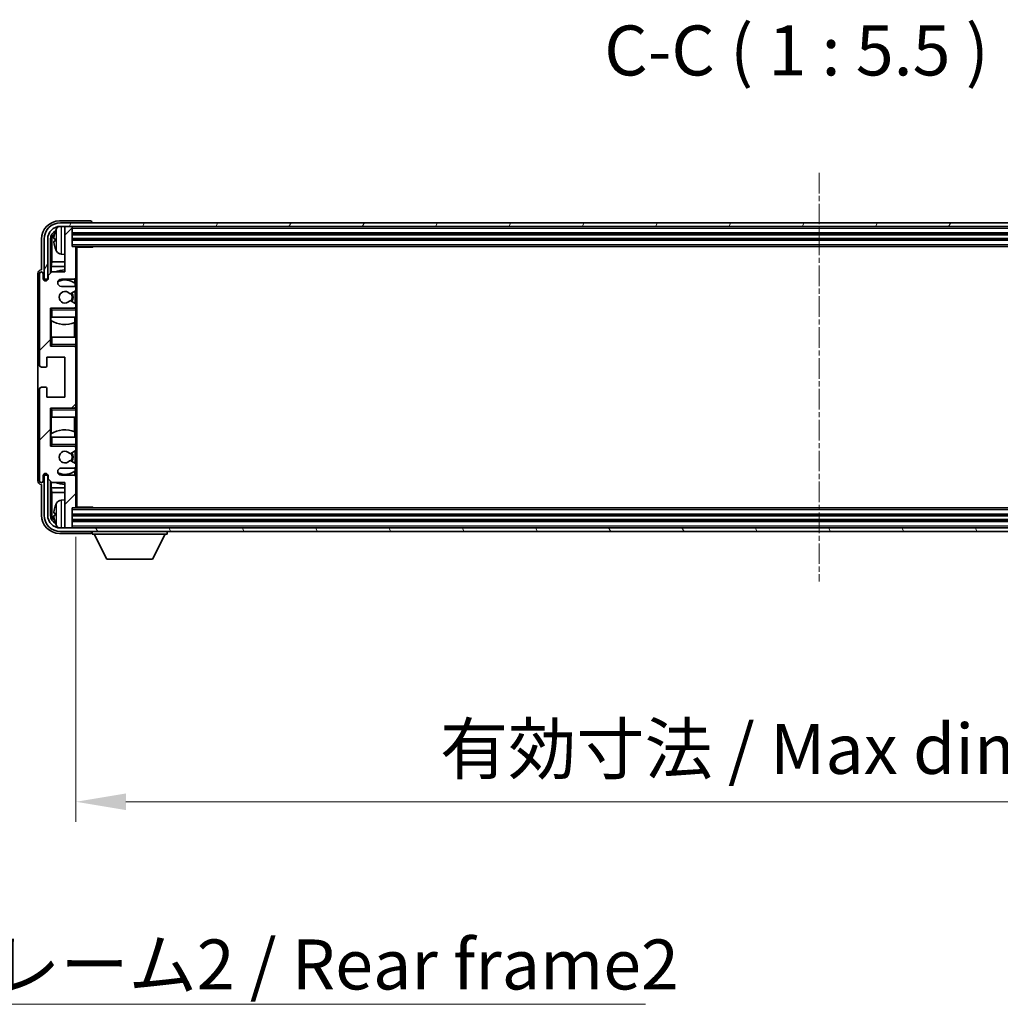
# Model space of a CAD drawing. Units: millimetres. Extents: x 0 to 11605, y -1 to 1545.
# Drawn here: x 2844 to 3114, y 929 to 1200 of the extents above; entities that cross this region are included whole.
import ezdxf

# ---------------------------------------------------------------- set-up
doc = ezdxf.new("R2010")
doc.units = ezdxf.units.MM
doc.linetypes.add('CHAIN', pattern=[0.3543, 0.2362, -0.0295, 0.0591, -0.0295])
for name, color, linetype, lineweight in [('Centerline (ISO)', 131, 'Continuous', 18), ('Dimension (ISO)', 7, 'Continuous', 18), ('Dimension (ISO) @ 1', 7, 'Continuous', 18), ('Hatch (ISO)', 1, 'Continuous', 18), ('Symbol (ISO)', 7, 'Continuous', 18), ('Symbol (ISO) @ 1', 7, 'Continuous', 18), ('Visible (ISO)', 7, 'Continuous', 35), ('Visible Narrow (ISO)', 7, 'Continuous', 25)]:
    doc.layers.add(name, color=color, linetype=linetype, lineweight=lineweight)
doc.styles.add('Note Text (TK)', font='MS PGothic.ttf')
doc.dimstyles.new('Default - Method 1b (TK)', dxfattribs={"dimscale": 3, "dimtxt": 2.5, "dimasz": 2.5, "dimexe": 1, "dimexo": 1.5, "dimgap": 1, "dimtad": 1, "dimtoh": 1, "dimrnd": 1e-08, "dimdsep": 46, "dimtxsty": 'Note Text (TK)', "dimcen": 0.09, "dimdle": 5, "dimclrd": 100, "dimclre": 100, "dimclrt": 7, "dimadec": 1, "dimazin": 1, "dimtfac": 1, "dimtmove": 0, "dimatfit": 3, "dimfxl": 1, "dimtolj": 1, "dimlwd": -1, "dimlwe": -1, "dimarcsym": 0})
doc.dimstyles.new('Default - Method 1b (TK)$7', dxfattribs={"dimscale": 3, "dimtxt": 2.5, "dimasz": 2.5, "dimexe": 1, "dimexo": 1.5, "dimgap": 1, "dimtad": 1, "dimtoh": 1, "dimrnd": 1e-08, "dimdsep": 46, "dimtxsty": 'Note Text (TK)', "dimcen": 0.09, "dimdle": 5, "dimclrd": 100, "dimclre": 100, "dimclrt": 7, "dimadec": 1, "dimazin": 1, "dimtfac": 1, "dimtmove": 0, "dimatfit": 3, "dimfxl": 1, "dimtolj": 1, "dimlwd": -1, "dimlwe": -1, "dimarcsym": 0})

# ---------------------------------------------------------------- blocks, each defined once
blk = doc.blocks.new('*D103')
at = {"layer": 'Defpoints', "color": 0}
for p in [(2859.8, 1065.86), (3268.8, 1065.86), (3268.8, 984.69)]:
    blk.add_point(p, dxfattribs=at)
at = {"layer": 'Dimension (ISO)', "color": 100}
for p, q in [((2859.8, 1057.61), (2859.8, 979.19)), ((3268.8, 1057.61), (3268.8, 979.19)), ((2873.55, 984.69), (3255.05, 984.69))]:
    blk.add_line(p, q, dxfattribs=at)
for points in [[(2873.55, 986.98), (2873.55, 982.4), (2859.8, 984.69)], [(3255.05, 986.98), (3255.05, 982.4), (3268.8, 984.69)]]:
    blk.add_solid(points, dxfattribs=at)
at = {"layer": 'Dimension (ISO)', "color": 7, "insert": (2959.97, 999.25), "char_height": 13.75, "attachment_point": 4, "style": 'Note Text (TK)'}
blk.add_mtext('\\A1;\\fＭＳ Ｐゴシック|b0|i0;\\H13.7500;有効寸法 / Max dim. 409', dxfattribs=at)

msp = doc.modelspace()

# ---------------------------------------------------------------- hatches: boundary and pattern name
at = {"layer": 'Hatch (ISO)'}
h = msp.add_hatch(dxfattribs=at)
h.set_pattern_fill('ANSI31', color=256, scale=139.7, angle=14.999978, style=0)
h.set_pattern_definition([(60, (1103.502, -44.67), (-15.12297, 8.73126), [])])
edge = h.paths.add_edge_path()
edge.add_ellipse((3273.0521, 1139.5562), major_axis=(0, 3.5), ratio=1, start_angle=270, end_angle=360)
edge.add_line((3273.0521, 1143.0562), (3271.5021, 1143.0562))
edge.add_line((3271.5021, 1143.0562), (3270.1021, 1143.0562))
edge.add_line((3270.1021, 1143.0562), (2858.5021, 1143.0562))
edge.add_line((2858.5021, 1143.0562), (2857.1021, 1143.0562))
edge.add_line((2857.1021, 1143.0562), (2855.5521, 1143.0562))
edge.add_ellipse((2855.5521, 1139.5562), major_axis=(-3.5, 0), ratio=1, start_angle=270, end_angle=360)
edge.add_line((2852.0521, 1139.5562), (2852.0521, 1128.5562))
edge.add_line((2852.0521, 1128.5562), (2851.0521, 1128.5562))
edge.add_line((2851.0521, 1128.5562), (2851.0521, 1139.5562))
edge.add_ellipse((2855.5521, 1139.5562), major_axis=(0, 4.5), ratio=1, start_angle=0, end_angle=90, ccw=False)
edge.add_line((2855.5521, 1144.0562), (3273.0521, 1144.0562))
edge.add_ellipse((3273.0521, 1139.5562), major_axis=(4.5, 0), ratio=1, start_angle=0, end_angle=90, ccw=False)
edge.add_line((3277.5521, 1139.5562), (3277.5521, 1128.5562))
edge.add_line((3277.5521, 1128.5562), (3276.5521, 1128.5562))
edge.add_line((3276.5521, 1128.5562), (3276.5521, 1139.5562))
h = msp.add_hatch(dxfattribs=at)
h.set_pattern_fill('ANSI31', color=256, scale=139.7, style=0)
h.set_pattern_definition([(45, (1103.502, -44.67), (-12.34785, 12.34785), [])])
edge = h.paths.add_edge_path()
edge.add_line((2859.3021, 1126.5562), (2855.8021, 1126.5562))
edge.add_ellipse((2855.8021, 1127.5562), major_axis=(0, -1), ratio=1, start_angle=180, end_angle=360, ccw=False)
edge.add_line((2855.8021, 1128.5562), (2859.3021, 1128.5562))
edge.add_ellipse((2859.3021, 1129.0562), major_axis=(0, -0.5), ratio=1, start_angle=0, end_angle=90)
edge.add_line((2859.8021, 1129.0562), (2859.8021, 1137.2562))
edge.add_ellipse((2859.5021, 1137.2562), major_axis=(0.3, 0), ratio=1, start_angle=0, end_angle=90)
edge.add_line((2859.5021, 1137.5562), (2858.8021, 1137.5562))
edge.add_line((2858.8021, 1137.5562), (2858.8021, 1142.7562))
edge.add_ellipse((2858.5021, 1142.7562), major_axis=(0.3, 0), ratio=1, start_angle=0, end_angle=90)
edge.add_line((2858.5021, 1143.0562), (2857.1021, 1143.0562))
edge.add_ellipse((2857.1021, 1142.7562), major_axis=(0, 0.3), ratio=1, start_angle=0, end_angle=90)
edge.add_line((2856.8021, 1142.7562), (2856.8021, 1130.5562))
edge.add_line((2856.8021, 1130.5562), (2853.1521, 1130.5562))
edge.add_line((2853.1521, 1130.5562), (2852.1521, 1129.5562))
edge.add_line((2852.1521, 1129.5562), (2852.1521, 1128.6562))
edge.add_ellipse((2851.4771, 1128.7359), major_axis=(0.675, -0.0797), ratio=1, start_angle=193.465843, end_angle=360, ccw=False)
edge.add_line((2850.8021, 1128.6562), (2850.8021, 1130.0562))
edge.add_ellipse((2850.3021, 1130.0562), major_axis=(0.5, 0), ratio=1, start_angle=0, end_angle=180)
edge.add_line((2849.8021, 1130.0562), (2849.8021, 1104.8062))
edge.add_ellipse((2850.3021, 1104.8062), major_axis=(-0.5, 0), ratio=1, start_angle=0, end_angle=90)
edge.add_line((2850.3021, 1104.3062), (2851.5021, 1104.3062))
edge.add_ellipse((2851.5021, 1104.6062), major_axis=(0, -0.3), ratio=1, start_angle=0, end_angle=90)
edge.add_line((2851.8021, 1104.6062), (2851.8021, 1107.0562))
edge.add_line((2851.8021, 1107.0562), (2856.8021, 1107.0562))
edge.add_line((2856.8021, 1107.0562), (2856.8021, 1096.0562))
edge.add_line((2856.8021, 1096.0562), (2851.8021, 1096.0562))
edge.add_line((2851.8021, 1096.0562), (2851.8021, 1098.5062))
edge.add_ellipse((2851.5021, 1098.5062), major_axis=(0.3, 0), ratio=1, start_angle=0, end_angle=90)
edge.add_line((2851.5021, 1098.8062), (2850.3021, 1098.8062))
edge.add_ellipse((2850.3021, 1098.3062), major_axis=(0, 0.5), ratio=1, start_angle=0, end_angle=90)
edge.add_line((2849.8021, 1098.3062), (2849.8021, 1073.0562))
edge.add_ellipse((2850.3021, 1073.0562), major_axis=(-0.5, 0), ratio=1, start_angle=0, end_angle=180)
edge.add_line((2850.8021, 1073.0562), (2850.8021, 1074.4562))
edge.add_ellipse((2851.4771, 1074.3765), major_axis=(-0.675, 0.0797), ratio=1, start_angle=193.465843, end_angle=360, ccw=False)
edge.add_line((2852.1521, 1074.4562), (2852.1521, 1073.5562))
edge.add_line((2852.1521, 1073.5562), (2853.1521, 1072.5562))
edge.add_line((2853.1521, 1072.5562), (2856.8021, 1072.5562))
edge.add_line((2856.8021, 1072.5562), (2856.8021, 1060.3562))
edge.add_ellipse((2857.1021, 1060.3562), major_axis=(-0.3, 0), ratio=1, start_angle=0, end_angle=90)
edge.add_line((2857.1021, 1060.0562), (2858.5021, 1060.0562))
edge.add_ellipse((2858.5021, 1060.3562), major_axis=(0, -0.3), ratio=1, start_angle=0, end_angle=90)
edge.add_line((2858.8021, 1060.3562), (2858.8021, 1065.5562))
edge.add_line((2858.8021, 1065.5562), (2859.5021, 1065.5562))
edge.add_ellipse((2859.5021, 1065.8562), major_axis=(0, -0.3), ratio=1, start_angle=0, end_angle=90)
edge.add_line((2859.8021, 1065.8562), (2859.8021, 1074.0562))
edge.add_ellipse((2859.3021, 1074.0562), major_axis=(0.5, 0), ratio=1, start_angle=0, end_angle=90)
edge.add_line((2859.3021, 1074.5562), (2855.8021, 1074.5562))
edge.add_ellipse((2855.8021, 1075.5562), major_axis=(0, -1), ratio=1, start_angle=180, end_angle=360, ccw=False)
edge.add_line((2855.8021, 1076.5562), (2859.3021, 1076.5562))
edge.add_ellipse((2859.3021, 1077.0562), major_axis=(0, -0.5), ratio=1, start_angle=0, end_angle=90)
edge.add_line((2859.8021, 1077.0562), (2859.8021, 1077.5664))
edge.add_ellipse((2859.5021, 1077.5664), major_axis=(0.3, 0), ratio=1, start_angle=0, end_angle=60)
edge.add_line((2859.6521, 1077.8262), (2858.3788, 1078.5613))
edge.add_ellipse((2858.2288, 1078.3015), major_axis=(0.15, 0.2598), ratio=1, start_angle=0, end_angle=78.671012)
edge.add_ellipse((2856.8021, 1079.5562), major_axis=(1.2015, -1.0566), ratio=1, start_angle=82.662386, end_angle=360, ccw=False)
edge.add_ellipse((2858.2287, 1080.811), major_axis=(-0.2253, -0.1981), ratio=1, start_angle=0, end_angle=77.981127)
edge.add_line((2858.3756, 1080.5495), (2859.649, 1081.2644))
edge.add_ellipse((2859.5021, 1081.526), major_axis=(0.1469, -0.2616), ratio=1, start_angle=0, end_angle=60.685474)
edge.add_line((2859.8021, 1081.526), (2859.8021, 1082.0562))
edge.add_ellipse((2859.3021, 1082.0562), major_axis=(0.5, 0), ratio=1, start_angle=0, end_angle=90)
edge.add_line((2859.3021, 1082.5562), (2852.8021, 1082.5562))
edge.add_line((2852.8021, 1082.5562), (2852.8021, 1093.0562))
edge.add_line((2852.8021, 1093.0562), (2859.3021, 1093.0562))
edge.add_ellipse((2859.3021, 1093.5562), major_axis=(0, -0.5), ratio=1, start_angle=0, end_angle=90)
edge.add_line((2859.8021, 1093.5562), (2859.8021, 1109.5562))
edge.add_ellipse((2859.3021, 1109.5562), major_axis=(0.5, 0), ratio=1, start_angle=0, end_angle=90)
edge.add_line((2859.3021, 1110.0562), (2852.8021, 1110.0562))
edge.add_line((2852.8021, 1110.0562), (2852.8021, 1120.5562))
edge.add_line((2852.8021, 1120.5562), (2859.3021, 1120.5562))
edge.add_ellipse((2859.3021, 1121.0562), major_axis=(0, -0.5), ratio=1, start_angle=0, end_angle=90)
edge.add_line((2859.8021, 1121.0562), (2859.8021, 1121.5864))
edge.add_ellipse((2859.5021, 1121.5864), major_axis=(0.3, 0), ratio=1, start_angle=0, end_angle=60.685474)
edge.add_line((2859.649, 1121.848), (2858.3756, 1122.563))
edge.add_ellipse((2858.2287, 1122.3014), major_axis=(0.1469, 0.2616), ratio=1, start_angle=0, end_angle=77.981127)
edge.add_ellipse((2856.8021, 1123.5562), major_axis=(1.2014, -1.0567), ratio=1, start_angle=82.662386, end_angle=360, ccw=False)
edge.add_ellipse((2858.2288, 1124.8109), major_axis=(-0.2253, -0.1981), ratio=1, start_angle=0, end_angle=78.671012)
edge.add_line((2858.3788, 1124.5511), (2859.6521, 1125.2862))
edge.add_ellipse((2859.5021, 1125.546), major_axis=(0.15, -0.2598), ratio=1, start_angle=0, end_angle=60)
edge.add_line((2859.8021, 1125.546), (2859.8021, 1126.0562))
edge.add_ellipse((2859.3021, 1126.0562), major_axis=(0.5, 0), ratio=1, start_angle=0, end_angle=90)
h = msp.add_hatch(dxfattribs=at)
h.set_pattern_fill('ANSI31', color=256, scale=139.7, angle=75.000175, style=0)
h.set_pattern_definition([(120.0002, (1103.502, -44.67), (-15.12294, -8.7313), [])])
edge = h.paths.add_edge_path()
edge.add_ellipse((2855.5521, 1063.5562), major_axis=(0, -3.5), ratio=1, start_angle=270, end_angle=360)
edge.add_line((2855.5521, 1060.0562), (2857.1021, 1060.0562))
edge.add_line((2857.1021, 1060.0562), (2858.5021, 1060.0562))
edge.add_line((2858.5021, 1060.0562), (3270.1021, 1060.0562))
edge.add_line((3270.1021, 1060.0562), (3271.5021, 1060.0562))
edge.add_line((3271.5021, 1060.0562), (3273.0521, 1060.0562))
edge.add_ellipse((3273.0521, 1063.5562), major_axis=(3.5, 0), ratio=1, start_angle=270, end_angle=360)
edge.add_line((3276.5521, 1063.5562), (3276.5521, 1074.5562))
edge.add_line((3276.5521, 1074.5562), (3277.5521, 1074.5562))
edge.add_line((3277.5521, 1074.5562), (3277.5521, 1063.5562))
edge.add_ellipse((3273.0521, 1063.5562), major_axis=(0, -4.5), ratio=1, start_angle=0, end_angle=90, ccw=False)
edge.add_line((3273.0521, 1059.0562), (2855.5521, 1059.0562))
edge.add_ellipse((2855.5521, 1063.5562), major_axis=(-4.5, 0), ratio=1, start_angle=0, end_angle=90, ccw=False)
edge.add_line((2851.0521, 1063.5562), (2851.0521, 1074.5562))
edge.add_line((2851.0521, 1074.5562), (2852.0521, 1074.5562))
edge.add_line((2852.0521, 1074.5562), (2852.0521, 1063.5562))

# ---------------------------------------------------------------- linework, layer by layer
at = {"layer": 'Centerline (ISO)', "linetype": 'CHAIN', "ltscale": 23.990969}
msp.add_line((3064.3021, 1157.8062), (3064.3021, 1045.3062), dxfattribs=at)
at = {"layer": 'Visible (ISO)'}
for p, q in [((2863.8024, 1144.5562), (2855.299, 1144.5562)), ((3273.0521, 1144.0562), (2855.5521, 1144.0562)), ((2864.3021, 1144.0562), (2864.3021, 1144.0565)), ((2855.5521, 1143.0562), (3273.0521, 1143.0562)), ((2856.8021, 1142.7562), (2856.8021, 1143.0562)), ((2856.8021, 1142.7562), (2856.8021, 1130.5562)), ((2858.5021, 1143.0562), (2857.1021, 1143.0562)), ((2858.8021, 1142.7562), (2858.8021, 1143.0562)), ((2858.8021, 1137.5562), (2858.8021, 1142.7562)), ((2858.8021, 1141.0562), (3269.8021, 1141.0562)), ((2850.3021, 1139.5593), (2850.3021, 1131.0562)), ((2851.0521, 1139.5562), (2851.0521, 1128.5562)), ((2852.0521, 1128.5562), (2852.0521, 1139.5562)), ((2852.8036, 1130.2077), (2852.8036, 1139.5562)), ((2853.1528, 1139.207), (2853.1528, 1133.2774)), ((2854.0881, 1139.5885), (2854.0881, 1139.0239)), ((2858.8021, 1139.5562), (3269.8021, 1139.5562)), ((2859.5021, 1137.5562), (2858.8021, 1137.5562)), ((2859.5021, 1137.5562), (3269.1021, 1137.5562)), ((2859.7979, 1137.3062), (2864.3726, 1137.3062)), ((2859.8021, 1137.3062), (2859.8021, 1137.2562)), ((2859.8021, 1129.0562), (2859.8021, 1137.2562)), ((2860.0521, 1065.8062), (2860.0521, 1137.3062)), ((2864.3726, 1137.3062), (2864.3726, 1137.5562)), ((2864.6226, 1137.5562), (2864.3726, 1137.3062)), ((2852.9782, 1131.9965), (2853.1528, 1133.2774)), ((2856.8021, 1133.2774), (2853.1528, 1133.2774)), ((2855.7431, 1135.3989), (2856.8021, 1135.3062)), ((2850.3021, 1131.0562), (2850.3015, 1131.0562)), ((2853.1521, 1130.5562), (2852.1521, 1129.5562)), ((2856.8021, 1131.9965), (2852.9782, 1131.9965)), ((2852.9782, 1131.9965), (2852.9782, 1130.3823)), ((2856.8021, 1130.5562), (2853.1521, 1130.5562)), ((2849.3021, 1130.0568), (2849.3021, 1073.0556)), ((2849.8021, 1130.0562), (2849.8021, 1104.8062)), ((2850.8021, 1128.6562), (2850.8021, 1130.0562)), ((2851.0521, 1128.5562), (2852.0521, 1128.5562)), ((2852.1521, 1129.5562), (2852.1521, 1128.6562)), ((2855.8021, 1128.5562), (2859.3021, 1128.5562)), ((2859.5576, 1127.4252), (2859.5576, 1128.6265)), ((2859.6275, 1126.4358), (2859.6275, 1127.3745)), ((2859.8021, 1129.0562), (2859.8021, 1126.0562)), ((2859.3021, 1126.5562), (2855.8021, 1126.5562)), ((2858.3788, 1124.5511), (2859.6521, 1125.2862)), ((2859.6275, 1121.86), (2859.6275, 1125.272)), ((2859.8021, 1125.546), (2859.8021, 1126.0562)), ((2859.8021, 1125.546), (2859.8021, 1121.5864)), ((2859.649, 1121.848), (2858.3756, 1122.563)), ((2852.8021, 1110.0562), (2852.8021, 1120.5562)), ((2852.8021, 1120.5562), (2859.3021, 1120.5562)), ((2853.3021, 1120.0562), (2852.8021, 1120.5562)), ((2859.8021, 1120.5562), (2859.3021, 1120.5562)), ((2859.6275, 1120.5562), (2859.6275, 1120.6766)), ((2859.8021, 1121.0562), (2859.8021, 1121.5864)), ((2859.8021, 1121.0562), (2859.8021, 1120.5562)), ((2859.8021, 1120.5562), (2859.8021, 1120.0562)), ((2859.8021, 1118.0562), (2859.8021, 1120.0562)), ((2853.3021, 1118.0562), (2852.8021, 1118.0562)), ((2852.8042, 1112.5562), (2852.8042, 1118.0562)), ((2852.874, 1118.0562), (2852.874, 1117.1671)), ((2852.9788, 1117.1039), (2852.9788, 1112.5562)), ((2853.3021, 1118.0562), (2859.8021, 1118.0562)), ((2859.4529, 1112.5562), (2859.4529, 1116.5403)), ((2859.5576, 1116.5808), (2859.5576, 1118.0562)), ((2859.8021, 1118.0562), (2859.8021, 1112.5562)), ((2852.8021, 1112.5562), (2853.3021, 1112.5562)), ((2859.8021, 1112.5562), (2853.3021, 1112.5562)), ((2859.8021, 1110.5562), (2859.8021, 1112.5562)), ((2853.3021, 1110.5562), (2852.8021, 1110.0562)), ((2859.3021, 1110.0562), (2852.8021, 1110.0562)), ((2859.3021, 1110.0562), (2859.8021, 1110.0562)), ((2859.6275, 1109.9358), (2859.6275, 1110.0562)), ((2859.8021, 1110.5562), (2859.8021, 1110.0562)), ((2859.8021, 1110.0562), (2859.8021, 1109.5562)), ((2859.8021, 1093.5562), (2859.8021, 1109.5562)), ((2851.8021, 1104.6062), (2851.8021, 1107.0562)), ((2851.8021, 1107.0562), (2856.8021, 1107.0562)), ((2856.8021, 1107.0562), (2856.8021, 1096.0562)), ((2850.3021, 1104.3062), (2851.5021, 1104.3062)), ((2849.8021, 1098.3062), (2849.8021, 1073.0562)), ((2851.5021, 1098.8062), (2850.3021, 1098.8062)), ((2851.8021, 1096.0562), (2851.8021, 1098.5062)), ((2856.8021, 1096.0562), (2851.8021, 1096.0562)), ((2852.8021, 1082.5562), (2852.8021, 1093.0562)), ((2852.8021, 1093.0562), (2859.3021, 1093.0562)), ((2853.3021, 1092.5562), (2852.8021, 1093.0562)), ((2859.8021, 1093.0562), (2859.3021, 1093.0562)), ((2859.6275, 1093.0562), (2859.6275, 1093.1766)), ((2859.8021, 1093.5562), (2859.8021, 1093.0562)), ((2859.8021, 1093.0562), (2859.8021, 1092.5562)), ((2859.8021, 1090.5562), (2859.8021, 1092.5562)), ((2853.3021, 1090.5562), (2852.8021, 1090.5562)), ((2852.8042, 1085.0562), (2852.8042, 1090.5562)), ((2852.9788, 1090.5562), (2852.9788, 1086.0085)), ((2853.3021, 1090.5562), (2859.8021, 1090.5562)), ((2859.4529, 1086.5721), (2859.4529, 1090.5562)), ((2859.8021, 1090.5562), (2859.8021, 1085.0562)), ((2852.8021, 1085.0562), (2853.3021, 1085.0562)), ((2852.874, 1085.9453), (2852.874, 1085.0562)), ((2859.8021, 1085.0562), (2853.3021, 1085.0562)), ((2859.5576, 1085.0562), (2859.5576, 1086.5317)), ((2859.8021, 1083.0562), (2859.8021, 1085.0562)), ((2853.3021, 1083.0562), (2852.8021, 1082.5562)), ((2859.3021, 1082.5562), (2852.8021, 1082.5562)), ((2859.3021, 1082.5562), (2859.8021, 1082.5562)), ((2859.6275, 1082.4358), (2859.6275, 1082.5562)), ((2859.8021, 1083.0562), (2859.8021, 1082.5562)), ((2859.8021, 1082.5562), (2859.8021, 1082.0562)), ((2859.8021, 1081.526), (2859.8021, 1082.0562)), ((2859.8021, 1081.526), (2859.8021, 1077.5664)), ((2858.3756, 1080.5495), (2859.649, 1081.2644)), ((2859.6275, 1077.8404), (2859.6275, 1081.2524)), ((2855.8021, 1076.5562), (2859.3021, 1076.5562)), ((2859.6521, 1077.8262), (2858.3788, 1078.5613)), ((2859.6275, 1075.7379), (2859.6275, 1076.6766)), ((2859.8021, 1077.0562), (2859.8021, 1077.5664)), ((2859.8021, 1077.0562), (2859.8021, 1074.0562)), ((2850.8021, 1073.0562), (2850.8021, 1074.4562)), ((2852.0521, 1074.5562), (2851.0521, 1074.5562)), ((2851.0521, 1074.5562), (2851.0521, 1063.5562)), ((2852.0521, 1063.5562), (2852.0521, 1074.5562)), ((2852.1521, 1074.4562), (2852.1521, 1073.5562)), ((2852.1521, 1073.5562), (2853.1521, 1072.5562)), ((2859.3021, 1074.5562), (2855.8021, 1074.5562)), ((2859.5576, 1074.486), (2859.5576, 1075.6872)), ((2859.8021, 1065.8562), (2859.8021, 1074.0562)), ((2850.3015, 1072.0562), (2850.3021, 1072.0562)), ((2850.3021, 1072.0562), (2850.3021, 1063.5532)), ((2852.8036, 1063.5562), (2852.8036, 1072.9047)), ((2852.9782, 1072.7301), (2852.9782, 1071.116)), ((2852.9782, 1071.116), (2856.8021, 1071.116)), ((2852.9782, 1071.116), (2853.1528, 1069.835)), ((2853.1521, 1072.5562), (2856.8021, 1072.5562)), ((2856.8021, 1072.5562), (2856.8021, 1060.3562)), ((2853.1528, 1069.835), (2856.8021, 1069.835)), ((2853.1528, 1069.835), (2853.1528, 1063.9054)), ((2855.7431, 1067.7136), (2856.8021, 1067.8062)), ((2858.8021, 1060.3562), (2858.8021, 1065.5562)), ((2858.8021, 1065.5562), (2859.5021, 1065.5562)), ((3269.1021, 1065.5562), (2859.5021, 1065.5562)), ((2859.7979, 1065.8062), (2864.3726, 1065.8062)), ((2859.8021, 1065.8562), (2859.8021, 1065.8062)), ((2864.3726, 1065.5562), (2864.3726, 1065.8062)), ((2864.6226, 1065.5562), (2864.3726, 1065.8062)), ((2854.0881, 1064.0885), (2854.0881, 1063.5239)), ((3269.8021, 1063.5562), (2858.8021, 1063.5562)), ((3273.0521, 1060.0562), (2855.5521, 1060.0562)), ((2856.8021, 1060.0562), (2856.8021, 1060.3562)), ((2857.1021, 1060.0562), (2858.5021, 1060.0562)), ((3269.8021, 1062.0562), (2858.8021, 1062.0562)), ((2858.8021, 1060.0562), (2858.8021, 1060.3562)), ((2855.299, 1058.5562), (2863.8024, 1058.5562)), ((2855.5521, 1059.0562), (3273.0521, 1059.0562)), ((2864.3021, 1059.0562), (2864.3021, 1058.3562)), ((2864.3021, 1058.3562), (2884.9021, 1058.3562)), ((2868.3521, 1051.4562), (2864.8021, 1058.3562)), ((2880.8521, 1051.4562), (2884.4021, 1058.3562)), ((2884.9021, 1059.0562), (2884.9021, 1058.3562)), ((2868.3521, 1051.4562), (2880.8521, 1051.4562))]:
    msp.add_line(p, q, dxfattribs=at)
for centre, radius, start, end in [((2855.5521, 1139.5562), 4.5, 90, 180), ((2855.5521, 1139.5562), 3.5, 90, 180), ((2854.2127, 1141.4909), 0.1246, 159.960393, 178.185174), ((2860.2021, 1139.3062), 6.5, 151.827266, 159.960393), ((2855.8826, 1141.6197), 1.6, 118.15067, 151.827266), ((2857.1021, 1142.7562), 0.3, 90, 180), ((2858.5021, 1142.7562), 0.3, 0, 90), ((2854.2127, 1137.1216), 0.1246, 181.814826, 200.039607), ((2860.2021, 1139.3062), 6.5, 200.039607, 208.172734), ((2855.8826, 1136.9928), 1.6, 208.172734, 265), ((2859.5021, 1137.2562), 0.3, 0, 90), ((2850.3021, 1130.0562), 0.5, 0, 180), ((2856.8021, 1123.5562), 7.5, 90, 111.03947), ((2851.4771, 1128.7359), 0.6797, 186.732921, 353.267079), ((2855.8021, 1127.5562), 1, 90, 270), ((2856.8021, 1123.5562), 4.75, 53.500181, 114.136249), ((2859.3021, 1129.0562), 0.5, 270, 0), ((2856.8021, 1123.5562), 1.6, 41.328988, 318.666601), ((2856.8021, 1123.5562), 2.25, 328.249176, 31.865377), ((2859.3021, 1126.0562), 0.5, 0, 90), ((2859.5021, 1125.546), 0.3, 300, 0), ((2858.2287, 1122.3014), 0.3, 60.685474, 138.666601), ((2858.2288, 1124.8109), 0.3, 221.328988, 300), ((2856.8021, 1123.5562), 2, 327.944419, 32.098648), ((2859.3021, 1121.0562), 0.5, 270, 0), ((2859.5021, 1121.5864), 0.3, 0, 60.685474), ((2856.8021, 1123.5562), 7.5, 238.416764, 291.555806), ((2859.3021, 1109.5562), 0.5, 0, 90), ((2850.3021, 1104.8062), 0.5, 180, 270), ((2851.5021, 1104.6062), 0.3, 270, 0), ((2850.3021, 1098.3062), 0.5, 90, 180), ((2851.5021, 1098.5062), 0.3, 0, 90), ((2859.3021, 1093.5562), 0.5, 270, 0), ((2856.8021, 1079.5562), 7.5, 68.444194, 121.583236), ((2859.3021, 1082.0562), 0.5, 0, 90), ((2859.5021, 1081.526), 0.3, 299.314526, 0), ((2856.8021, 1079.5562), 1.6, 41.333399, 318.671012), ((2858.2287, 1080.811), 0.3, 221.333399, 299.314526), ((2858.2288, 1078.3015), 0.3, 60, 138.671012), ((2856.8021, 1079.5562), 2, 327.901352, 32.055581), ((2856.8021, 1079.5562), 2.25, 328.134623, 31.750824), ((2855.8021, 1075.5562), 1, 90, 270), ((2859.3021, 1077.0562), 0.5, 270, 0), ((2859.5021, 1077.5664), 0.3, 0, 60), ((2851.4771, 1074.3765), 0.6797, 6.732921, 173.267079), ((2856.8021, 1079.5562), 4.75, 245.863751, 306.499819), ((2859.3021, 1074.0562), 0.5, 0, 90), ((2850.3021, 1073.0562), 0.5, 180, 0), ((2856.8021, 1079.5562), 7.5, 248.96053, 270), ((2854.2127, 1065.9909), 0.1246, 159.960393, 178.185174), ((2860.2021, 1063.8062), 6.5, 151.827266, 159.960393), ((2855.8826, 1066.1197), 1.6, 95, 151.827266), ((2859.5021, 1065.8562), 0.3, 270, 0), ((2855.5521, 1063.5562), 4.5, 180, 270), ((2855.5521, 1063.5562), 3.5, 180, 270), ((2854.2127, 1061.6216), 0.1246, 181.814826, 200.039607), ((2860.2021, 1063.8062), 6.5, 200.039607, 208.172734), ((2855.8826, 1061.4928), 1.6, 208.172734, 241.84933), ((2857.1021, 1060.3562), 0.3, 180, 270), ((2858.5021, 1060.3562), 0.3, 270, 0)]:
    msp.add_arc(centre, radius, start, end, dxfattribs=at)
for centre, major_axis, ratio, start_param, end_param in [((2855.3051, 1139.5532), (-3.5398, 3.5398), 0.99878277, 5.49839613, 7.06797448), ((2863.8018, 1144.0559), (0.354, 0.354), 0.99878277, 5.49839613, 7.06797448), ((2855.3051, 1139.5532), (-1.7699, 1.7699), 0.99878277, 5.955351, 7.06797448), ((2855.6543, 1139.204), (-1.7699, 1.7699), 0.99878277, 6.25050164, 7.06797448), ((2860.1898, 1139.299), (-3.2829, 5.6083), 0.99488747, 0.69485901, 0.93384331), ((2860.1898, 1139.1666), (-6.4737, 0.5671), 0.05101764, 0.10959827, 0.34858257), ((2860.1898, 1139.4458), (-6.4737, -0.5671), 0.05101764, 5.93460274, 6.17358703), ((2860.1898, 1139.3134), (3.2829, 5.6083), 0.99488747, 2.20774935, 2.44673364), ((2850.3027, 1130.0556), (-0.708, 0.708), 0.99878277, 5.49839613, 7.06797448), ((2850.3027, 1073.0568), (-0.708, -0.708), 0.99878277, 5.49839613, 7.06797448), ((2860.1898, 1063.799), (-3.2829, 5.6083), 0.99488747, 0.69485901, 0.93384331), ((2855.3051, 1063.5593), (-3.5398, -3.5398), 0.99878277, 5.49839613, 7.06797448), ((2855.3051, 1063.5593), (-1.7699, -1.7699), 0.99878277, 5.49839613, 6.61101961), ((2855.6543, 1063.9085), (-1.7699, -1.7699), 0.99878277, 5.49839613, 6.31586897), ((2860.1898, 1063.6666), (-6.4737, 0.5671), 0.05101764, 0.10959827, 0.34858257), ((2860.1898, 1063.9458), (-6.4737, -0.5671), 0.05101764, 5.93460274, 6.17358703), ((2860.1898, 1063.8134), (3.2829, 5.6083), 0.99488747, 2.20774935, 2.44673364), ((2863.8018, 1059.0565), (0.354, -0.354), 0.99878277, 5.49839613, 7.06797448)]:
    msp.add_ellipse(centre, major_axis=major_axis, ratio=ratio, start_param=start_param, end_param=end_param, dxfattribs=at)
for points, knots in [([(2853.7518, 1139.6942), (2853.7475, 1139.6967), (2853.7438, 1139.7075), (2853.7391, 1139.7457), (2853.7382, 1139.7732), (2853.7389, 1139.8351), (2853.7405, 1139.8736), (2853.7457, 1139.9457), (2853.7485, 1139.9777), (2853.7518, 1140.0089)], [0, 0, 0, 0, 0.0124997785, 0.0124997785, 0.0249995571, 0.0249995571, 0.0375236714, 0.0375236714, 0.0466766062, 0.0466766062, 0.0466766062, 0.0466766062]), ([(2853.7518, 1138.6035), (2853.7475, 1138.6449), (2853.7438, 1138.6887), (2853.7391, 1138.7684), (2853.7382, 1138.8043), (2853.7389, 1138.8602), (2853.7405, 1138.8839), (2853.7457, 1138.9099), (2853.7485, 1138.9164), (2853.7518, 1138.9182)], [0, 0, 0, 0, 0.0125039067, 0.0125039067, 0.0250078135, 0.0250078135, 0.0375277995, 0.0375277995, 0.0466766392, 0.0466766392, 0.0466766392, 0.0466766392]), ([(2853.7518, 1064.1942), (2853.7475, 1064.1967), (2853.7438, 1064.2075), (2853.7391, 1064.2457), (2853.7382, 1064.2732), (2853.7389, 1064.3351), (2853.7405, 1064.3736), (2853.7457, 1064.4457), (2853.7485, 1064.4777), (2853.7518, 1064.5089)], [0, 0, 0, 0, 0.0124997785, 0.0124997785, 0.0249995571, 0.0249995571, 0.0375236714, 0.0375236714, 0.0466766062, 0.0466766062, 0.0466766062, 0.0466766062]), ([(2853.7518, 1063.1035), (2853.7475, 1063.1449), (2853.7438, 1063.1887), (2853.7391, 1063.2684), (2853.7382, 1063.3043), (2853.7389, 1063.3602), (2853.7405, 1063.3839), (2853.7457, 1063.4099), (2853.7485, 1063.4164), (2853.7518, 1063.4182)], [0, 0, 0, 0, 0.0125039067, 0.0125039067, 0.0250078135, 0.0250078135, 0.0375277995, 0.0375277995, 0.0466766392, 0.0466766392, 0.0466766392, 0.0466766392])]:
    msp.add_open_spline(points, degree=3, knots=knots, dxfattribs=at)
at = {"layer": 'Visible Narrow (ISO)'}
for p, q in [((2854.0956, 1141.5336), (2854.0956, 1141.5158)), ((2854.4721, 1136.2374), (2854.4721, 1142.3751)), ((2855.7431, 1143.0562), (2855.7431, 1135.3989)), ((2858.8021, 1142.5562), (3269.8021, 1142.5562)), ((2858.8021, 1141.3562), (3269.8021, 1141.3562)), ((2853.1528, 1139.207), (2852.8036, 1139.5562)), ((2854.0956, 1139.5868), (2854.0956, 1139.0256)), ((2858.8021, 1140.7562), (3269.8021, 1140.7562)), ((2858.8021, 1139.8562), (3269.8021, 1139.8562)), ((2858.8021, 1139.2562), (3269.8021, 1139.2562)), ((2854.0956, 1137.0966), (2854.0956, 1137.0789)), ((2858.8021, 1138.0562), (3269.8021, 1138.0562)), ((2853.3021, 1120.0562), (2859.8021, 1120.0562)), ((2853.3021, 1118.0562), (2853.3021, 1120.0562)), ((2853.3021, 1110.5562), (2853.3021, 1112.5562)), ((2859.8021, 1110.5562), (2853.3021, 1110.5562)), ((2853.3021, 1092.5562), (2859.8021, 1092.5562)), ((2853.3021, 1090.5562), (2853.3021, 1092.5562)), ((2853.3021, 1083.0562), (2853.3021, 1085.0562)), ((2859.8021, 1083.0562), (2853.3021, 1083.0562)), ((2854.0956, 1066.0336), (2854.0956, 1066.0158)), ((2854.4721, 1060.7374), (2854.4721, 1066.8751)), ((2855.7431, 1067.7136), (2855.7431, 1060.0562)), ((3269.8021, 1065.0562), (2858.8021, 1065.0562)), ((2852.8036, 1063.5562), (2853.1528, 1063.9054)), ((2854.0956, 1064.0868), (2854.0956, 1063.5256)), ((3269.8021, 1063.8562), (2858.8021, 1063.8562)), ((3269.8021, 1063.2562), (2858.8021, 1063.2562)), ((3269.8021, 1062.3562), (2858.8021, 1062.3562)), ((2854.0956, 1061.5966), (2854.0956, 1061.5789)), ((3269.8021, 1061.7562), (2858.8021, 1061.7562)), ((3269.8021, 1060.5562), (2858.8021, 1060.5562))]:
    msp.add_line(p, q, dxfattribs=at)

# ---------------------------------------------------------------- texts
at = {"layer": 'Symbol (ISO)', "color": 7, "insert": (3005.1466, 1180.3062), "char_height": 13.75, "attachment_point": 7, "style": 'Note Text (TK)'}
msp.add_mtext('C-C ( 1 : 5.5 )', dxfattribs=at)
at = {"layer": 'Symbol (ISO)', "color": 7, "insert": (2780.5026, 946.7863), "char_height": 13.75, "width": 246.293864, "attachment_point": 1, "line_spacing_factor": 1.5, "style": 'Note Text (TK)'}
msp.add_mtext('{\\fＭＳ Ｐゴシック|b0|i0;リアフレーム2 / Rear frame2}', dxfattribs=at)

# ---------------------------------------------------------------- dimensions: what is measured, and where the dimension line sits
at = {"layer": 'Dimension (ISO) @ 1', "color": 100}
dim = msp.add_linear_dim(base=(3268.8021, 984.6876), p1=(2859.8021, 1065.8562), p2=(3268.8021, 1065.8562), text='\\fＭＳ Ｐゴシック|b0|i0;\\H13.7500;有効寸法 / Max dim. <>', dimstyle='Default - Method 1b (TK)', override={"dimscale": 1, "dimtxt": 13.75, "dimasz": 13.75, "dimexe": 5.5, "dimexo": 8.25, "dimgap": 5.5, "dimtoh": 0, "dimdec": 2, "dimcen": 0.495, "dimtol": 0, "dimlim": 0, "dimtp": 0, "dimtm": 0, "dimtdec": 2, "dimtix": 0, "dimtofl": 0, "dimtmove": 0, "dimatfit": 1}, dxfattribs=at)
dim.commit()
dim.dimension.update_dxf_attribs({"geometry": '*D103', "text_midpoint": (3064.3021, 984.6876), "dimtype": 128})

# ---------------------------------------------------------------- leaders
at = {"layer": 'Symbol (ISO) @ 1', "color": 100, "annotation_type": 0, "has_hookline": 1, "hookline_direction": 0, "text_width": 236.0156}
msp.add_leader([(2690.161, 1061.1137), (2766.7526, 928.9464), (2780.5026, 928.9464)], dimstyle='Default - Method 1b (TK)$7', override={"dimscale": 1, "dimtxt": 13.75, "dimasz": 13.75, "dimgap": 0, "dimtad": 1}, dxfattribs=at)

doc.saveas('drawing.dxf')
